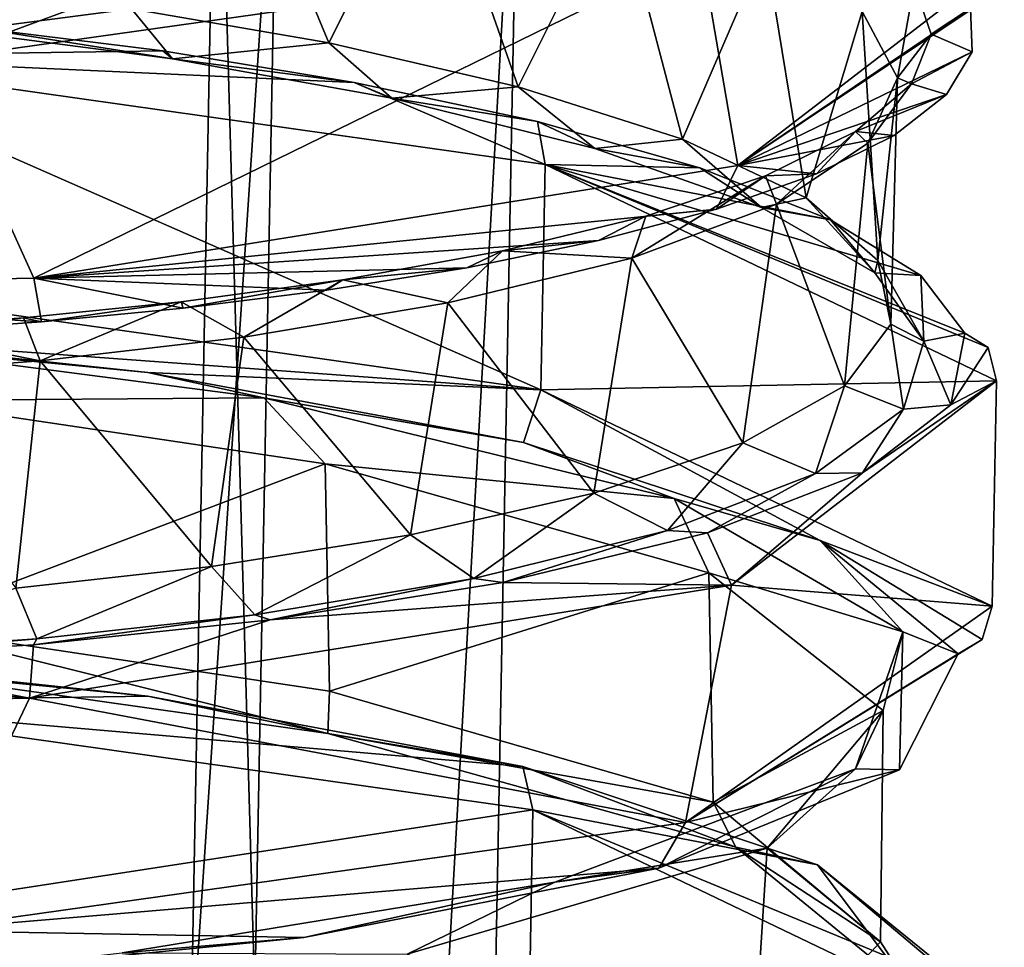
# Model space of a CAD drawing. Units: millimetres. Extents: x -82 to 118, y -418 to 985.
# Drawn here: x -42 to -33, y 487 to 496 of the extents above; entities that cross this region are included whole.
import ezdxf

# ---------------------------------------------------------------- set-up
doc = ezdxf.new("R2010")
doc.units = ezdxf.units.MM
doc.header["$LTSCALE"] = 65.185185
for name, color, linetype in [('1686', 7, 'CONTINUOUS'), ('1687', 7, 'CONTINUOUS'), ('1698', 7, 'CONTINUOUS'), ('1699', 7, 'CONTINUOUS'), ('1718', 7, 'CONTINUOUS'), ('1719', 7, 'CONTINUOUS'), ('1720', 7, 'CONTINUOUS'), ('1722', 7, 'CONTINUOUS'), ('1934', 7, 'CONTINUOUS'), ('1935', 7, 'CONTINUOUS'), ('1939', 7, 'CONTINUOUS'), ('1940', 7, 'CONTINUOUS'), ('1942', 7, 'CONTINUOUS'), ('2014', 7, 'CONTINUOUS'), ('2015', 7, 'CONTINUOUS'), ('2742', 7, 'CONTINUOUS'), ('2743', 7, 'CONTINUOUS'), ('2745', 7, 'CONTINUOUS'), ('2746', 7, 'CONTINUOUS'), ('2766', 7, 'CONTINUOUS'), ('2767', 7, 'CONTINUOUS'), ('2772', 7, 'CONTINUOUS'), ('2949', 7, 'CONTINUOUS'), ('2954', 7, 'CONTINUOUS')]:
    doc.layers.add(name, color=color, linetype=linetype)

msp = doc.modelspace()

# ---------------------------------------------------------------- linework, layer by layer
at = {"layer": '1686', "linetype": 'CONTINUOUS'}
for points in [[(-33.5565, 492.3429, -52.635), (-35.9766, 490.4752, -46.7626), (-33.5954, 490.2818, -52.9763), (-33.5565, 492.3429, -52.635)], [(-35.9766, 490.4752, -46.7626), (-42.3866, 489.4433, -45.4774), (-36.397, 488.3064, -46.8142), (-35.9766, 490.4752, -46.7626)], [(-33.5954, 490.2818, -52.9763), (-35.9766, 490.4752, -46.7626), (-36.397, 488.3064, -46.8142), (-33.5954, 490.2818, -52.9763)], [(-42.3866, 489.4433, -45.4774), (-47.1833, 489.3485, -50.037), (-43.4003, 487.3176, -46.178), (-42.3866, 489.4433, -45.4774)], [(-36.397, 488.3064, -46.8142), (-42.3866, 489.4433, -45.4774), (-43.4003, 487.3176, -46.178), (-36.397, 488.3064, -46.8142)]]:
    msp.add_3dface(points, dxfattribs=at)
at = {"layer": '1687', "linetype": 'CONTINUOUS'}
for points in [[(-36.2534, 496.2659, -45.491), (-43.2542, 495.2787, -44.8613), (-42.3477, 493.2799, -44.8513), (-36.2534, 496.2659, -45.491)], [(-36.2534, 496.2659, -45.491), (-42.3477, 493.2799, -44.8513), (-35.9164, 494.3107, -46.1168), (-36.2534, 496.2659, -45.491)], [(-33.4841, 496.182, -51.9991), (-36.2534, 496.2659, -45.491), (-35.9164, 494.3107, -46.1168), (-33.4841, 496.182, -51.9991)], [(-43.2542, 495.2787, -44.8613), (-47.13, 493.1892, -49.4578), (-42.3477, 493.2799, -44.8513), (-43.2542, 495.2787, -44.8613)]]:
    msp.add_3dface(points, dxfattribs=at)
at = {"layer": '1698', "linetype": 'CONTINUOUS'}
for points in [[(-44.7518, 489.407, -58.0298), (-37.7914, 488.42, -58.9893), (-44.7908, 487.3459, -58.3712), (-44.7518, 489.407, -58.0298)], [(-44.7908, 487.3459, -58.3712), (-37.7914, 488.42, -58.9893), (-37.8266, 486.358, -59.3291), (-44.7908, 487.3459, -58.3712)], [(-37.7914, 488.42, -58.9893), (-33.6679, 486.4427, -53.6122), (-37.8266, 486.358, -59.3291), (-37.7914, 488.42, -58.9893)]]:
    msp.add_3dface(points, dxfattribs=at)
at = {"layer": '1699', "linetype": 'CONTINUOUS'}
for points in [[(-44.6805, 493.2462, -57.3931), (-44.6397, 495.3072, -57.0532), (-37.7169, 492.2586, -58.3526), (-44.6805, 493.2462, -57.3931)], [(-44.6397, 495.3072, -57.0532), (-37.676, 494.3192, -58.0104), (-37.7169, 492.2586, -58.3526), (-44.6397, 495.3072, -57.0532)], [(-37.676, 494.3192, -58.0104), (-33.5565, 492.3429, -52.635), (-37.7169, 492.2586, -58.3526), (-37.676, 494.3192, -58.0104)], [(-33.5565, 492.3429, -52.635), (-33.5954, 490.2818, -52.9763), (-37.7169, 492.2586, -58.3526), (-33.5565, 492.3429, -52.635)]]:
    msp.add_3dface(points, dxfattribs=at)
at = {"layer": '1718', "linetype": 'CONTINUOUS'}
msp.add_3dface([(-44.6258, 486.8591, -58.2034), (-44.7908, 487.3459, -58.3712), (-37.8266, 486.358, -59.3291), (-44.6258, 486.8591, -58.2034)], dxfattribs=at)
at = {"layer": '1719', "linetype": 'CONTINUOUS'}
for points in [[(-33.5954, 490.2818, -52.9763), (-36.397, 488.3064, -46.8142), (-33.6875, 489.9781, -53.037), (-33.5954, 490.2818, -52.9763)], [(-36.397, 488.3064, -46.8142), (-33.9064, 489.8459, -53.0427), (-33.6875, 489.9781, -53.037), (-36.397, 488.3064, -46.8142)], [(-34.4417, 488.7864, -49.6869), (-33.9064, 489.8459, -53.0427), (-36.397, 488.3064, -46.8142), (-34.4417, 488.7864, -49.6869)], [(-36.6393, 487.8891, -47.0859), (-34.4417, 488.7864, -49.6869), (-36.397, 488.3064, -46.8142), (-36.6393, 487.8891, -47.0859)], [(-36.6393, 487.8891, -47.0859), (-36.397, 488.3064, -46.8142), (-43.4003, 487.3176, -46.178), (-36.6393, 487.8891, -47.0859)], [(-39.8814, 487.2549, -45.9322), (-36.6393, 487.8891, -47.0859), (-43.4003, 487.3176, -46.178), (-39.8814, 487.2549, -45.9322)], [(-43.2969, 486.9153, -46.5287), (-39.8814, 487.2549, -45.9322), (-43.4003, 487.3176, -46.178), (-43.2969, 486.9153, -46.5287)]]:
    msp.add_3dface(points, dxfattribs=at)
at = {"layer": '1720', "linetype": 'CONTINUOUS'}
for points in [[(-44.5309, 492.7605, -57.2132), (-44.6805, 493.2462, -57.3931), (-37.7169, 492.2586, -58.3526), (-44.5309, 492.7605, -57.2132)], [(-41.306, 492.4179, -58.5757), (-44.5309, 492.7605, -57.2132), (-37.7169, 492.2586, -58.3526), (-41.306, 492.4179, -58.5757)], [(-37.874, 491.7782, -58.1659), (-41.306, 492.4179, -58.5757), (-37.7169, 492.2586, -58.3526), (-37.874, 491.7782, -58.1659)], [(-35.1655, 490.8832, -56.1249), (-37.874, 491.7782, -58.1659), (-37.7169, 492.2586, -58.3526), (-35.1655, 490.8832, -56.1249)], [(-33.5954, 490.2818, -52.9763), (-35.1655, 490.8832, -56.1249), (-37.7169, 492.2586, -58.3526), (-33.5954, 490.2818, -52.9763)], [(-33.9064, 489.8459, -53.0427), (-35.1655, 490.8832, -56.1249), (-33.6875, 489.9781, -53.037), (-33.9064, 489.8459, -53.0427)], [(-35.1655, 490.8832, -56.1249), (-33.5954, 490.2818, -52.9763), (-33.6875, 489.9781, -53.037), (-35.1655, 490.8832, -56.1249)]]:
    msp.add_3dface(points, dxfattribs=at)
at = {"layer": '1722', "linetype": 'CONTINUOUS'}
for points in [[(-33.5758, 495.8788, -52.0597), (-33.4841, 496.182, -51.9991), (-35.9164, 494.3107, -46.1168), (-33.5758, 495.8788, -52.0597)], [(-33.7937, 495.7462, -52.0659), (-33.5758, 495.8788, -52.0597), (-35.9164, 494.3107, -46.1168), (-33.7937, 495.7462, -52.0659)], [(-33.777, 495.3483, -50.8058), (-33.7937, 495.7462, -52.0659), (-35.9164, 494.3107, -46.1168), (-33.777, 495.3483, -50.8058)], [(-34.0124, 494.9582, -49.5646), (-33.777, 495.3483, -50.8058), (-35.9164, 494.3107, -46.1168), (-34.0124, 494.9582, -49.5646)], [(-34.4901, 494.5834, -48.3889), (-34.0124, 494.9582, -49.5646), (-35.9164, 494.3107, -46.1168), (-34.4901, 494.5834, -48.3889)], [(-35.2004, 494.2322, -47.3293), (-34.4901, 494.5834, -48.3889), (-35.9164, 494.3107, -46.1168), (-35.2004, 494.2322, -47.3293)], [(-42.3477, 493.2799, -44.8513), (-36.1122, 493.9109, -46.4265), (-35.9164, 494.3107, -46.1168), (-42.3477, 493.2799, -44.8513)], [(-36.1122, 493.9109, -46.4265), (-35.2004, 494.2322, -47.3293), (-35.9164, 494.3107, -46.1168), (-36.1122, 493.9109, -46.4265)], [(-37.1904, 493.6236, -45.7122), (-36.1122, 493.9109, -46.4265), (-42.3477, 493.2799, -44.8513), (-37.1904, 493.6236, -45.7122)], [(-38.3929, 493.3753, -45.2181), (-37.1904, 493.6236, -45.7122), (-42.3477, 493.2799, -44.8513), (-38.3929, 493.3753, -45.2181)], [(-39.6732, 493.169, -44.9664), (-38.3929, 493.3753, -45.2181), (-42.3477, 493.2799, -44.8513), (-39.6732, 493.169, -44.9664)], [(-47.13, 493.1892, -49.4578), (-42.2771, 492.8815, -45.2157), (-42.3477, 493.2799, -44.8513), (-47.13, 493.1892, -49.4578)], [(-42.2771, 492.8815, -45.2157), (-40.9851, 493.0045, -44.9649), (-42.3477, 493.2799, -44.8513), (-42.2771, 492.8815, -45.2157)], [(-40.9851, 493.0045, -44.9649), (-39.6732, 493.169, -44.9664), (-42.3477, 493.2799, -44.8513), (-40.9851, 493.0045, -44.9649)], [(-43.4989, 492.797, -45.7041), (-42.2771, 492.8815, -45.2157), (-47.13, 493.1892, -49.4578), (-43.4989, 492.797, -45.7041)]]:
    msp.add_3dface(points, dxfattribs=at)
at = {"layer": '1934', "linetype": 'CONTINUOUS'}
for points in [[(-43.0234, 495.5373, -57.1507), (-41.0815, 495.2836, -57.7112), (-42.8712, 495.5677, -57.6481), (-43.0234, 495.5373, -57.1507)], [(-42.8712, 495.5677, -57.6481), (-41.0815, 495.2836, -57.7112), (-41.1693, 495.3565, -58.0978), (-42.8712, 495.5677, -57.6481)], [(-41.1693, 495.3565, -58.0978), (-41.0815, 495.2836, -57.7112), (-39.4212, 495.0698, -58.0961), (-41.1693, 495.3565, -58.0978)], [(-41.0815, 495.2836, -57.7112), (-39.0793, 494.9244, -57.6401), (-39.4212, 495.0698, -58.0961), (-41.0815, 495.2836, -57.7112)], [(-39.4212, 495.0698, -58.0961), (-39.0793, 494.9244, -57.6401), (-37.7478, 494.7111, -57.6485), (-39.4212, 495.0698, -58.0961)], [(-39.0793, 494.9244, -57.6401), (-37.2232, 494.4664, -56.9523), (-37.7478, 494.7111, -57.6485), (-39.0793, 494.9244, -57.6401)], [(-37.7478, 494.7111, -57.6485), (-37.2232, 494.4664, -56.9523), (-36.2636, 494.2884, -56.7903), (-37.7478, 494.7111, -57.6485)], [(-37.2232, 494.4664, -56.9523), (-35.7016, 493.9262, -55.7261), (-36.2636, 494.2884, -56.7903), (-37.2232, 494.4664, -56.9523)], [(-36.2636, 494.2884, -56.7903), (-35.7016, 493.9262, -55.7261), (-35.0701, 493.8142, -55.5844), (-36.2636, 494.2884, -56.7903)], [(-35.7016, 493.9262, -55.7261), (-34.6669, 493.3286, -54.0938), (-35.0701, 493.8142, -55.5844), (-35.7016, 493.9262, -55.7261)], [(-35.0701, 493.8142, -55.5844), (-34.6669, 493.3286, -54.0938), (-34.2462, 493.3049, -54.1198), (-35.0701, 493.8142, -55.5844)], [(-34.6669, 493.3286, -54.0938), (-34.2203, 492.7035, -52.2255), (-34.2462, 493.3049, -54.1198), (-34.6669, 493.3286, -54.0938)], [(-34.2462, 493.3049, -54.1198), (-34.2203, 492.7035, -52.2255), (-33.8432, 492.7788, -52.5002), (-34.2462, 493.3049, -54.1198)], [(-33.8432, 492.7788, -52.5002), (-34.2203, 492.7035, -52.2255), (-33.9727, 492.1222, -50.4153), (-33.8432, 492.7788, -52.5002)], [(-34.2203, 492.7035, -52.2255), (-34.4054, 492.0824, -50.311), (-33.9727, 492.1222, -50.4153), (-34.2203, 492.7035, -52.2255)], [(-34.4054, 492.0824, -50.311), (-35.2082, 491.4963, -48.5434), (-34.7798, 491.5017, -48.4738), (-34.4054, 492.0824, -50.311)], [(-33.9727, 492.1222, -50.4153), (-34.4054, 492.0824, -50.311), (-34.7798, 491.5017, -48.4738), (-33.9727, 492.1222, -50.4153)], [(-35.2082, 491.4963, -48.5434), (-36.5594, 490.9729, -47.1049), (-36.1958, 490.9523, -46.8924), (-35.2082, 491.4963, -48.5434)], [(-34.7798, 491.5017, -48.4738), (-35.2082, 491.4963, -48.5434), (-36.1958, 490.9523, -46.8924), (-34.7798, 491.5017, -48.4738)], [(-36.5594, 490.9729, -47.1049), (-38.3303, 490.5366, -46.1569), (-38.0639, 490.4979, -45.8349), (-36.5594, 490.9729, -47.1049)], [(-36.1958, 490.9523, -46.8924), (-36.5594, 490.9729, -47.1049), (-38.0639, 490.4979, -45.8349), (-36.1958, 490.9523, -46.8924)], [(-38.3303, 490.5366, -46.1569), (-40.3301, 490.2049, -45.8144), (-40.1881, 490.1564, -45.4258), (-38.3303, 490.5366, -46.1569)], [(-38.0639, 490.4979, -45.8349), (-38.3303, 490.5366, -46.1569), (-40.1881, 490.1564, -45.4258), (-38.0639, 490.4979, -45.8349)], [(-40.3301, 490.2049, -45.8144), (-42.3203, 489.9833, -46.109), (-42.3502, 489.93, -45.7097), (-40.3301, 490.2049, -45.8144)], [(-40.1881, 490.1564, -45.4258), (-40.3301, 490.2049, -45.8144), (-42.3502, 489.93, -45.7097), (-40.1881, 490.1564, -45.4258)], [(-42.3203, 489.9833, -46.109), (-44.1355, 489.8578, -47.0088), (-44.3173, 489.8102, -46.6521), (-42.3203, 489.9833, -46.109)], [(-42.3502, 489.93, -45.7097), (-42.3203, 489.9833, -46.109), (-44.3173, 489.8102, -46.6521), (-42.3502, 489.93, -45.7097)]]:
    msp.add_3dface(points, dxfattribs=at)
at = {"layer": '1935', "linetype": 'CONTINUOUS'}
for points in [[(-36.2534, 496.2659, -45.491), (-41.6275, 495.8831, -44.5758), (-43.2542, 495.2787, -44.8613), (-36.2534, 496.2659, -45.491)], [(-41.6275, 495.8831, -44.5758), (-43.6568, 495.7355, -45.3294), (-43.2542, 495.2787, -44.8613), (-41.6275, 495.8831, -44.5758)]]:
    msp.add_3dface(points, dxfattribs=at)
at = {"layer": '1939', "linetype": 'CONTINUOUS'}
for points in [[(-42.8712, 495.5677, -57.6481), (-41.1693, 495.3565, -58.0978), (-44.6397, 495.3072, -57.0532), (-42.8712, 495.5677, -57.6481)], [(-41.1693, 495.3565, -58.0978), (-39.4212, 495.0698, -58.0961), (-44.6397, 495.3072, -57.0532), (-41.1693, 495.3565, -58.0978)], [(-44.6397, 495.3072, -57.0532), (-39.4212, 495.0698, -58.0961), (-37.676, 494.3192, -58.0104), (-44.6397, 495.3072, -57.0532)], [(-39.4212, 495.0698, -58.0961), (-37.7478, 494.7111, -57.6485), (-37.676, 494.3192, -58.0104), (-39.4212, 495.0698, -58.0961)], [(-37.7478, 494.7111, -57.6485), (-36.2636, 494.2884, -56.7903), (-37.676, 494.3192, -58.0104), (-37.7478, 494.7111, -57.6485)], [(-36.2636, 494.2884, -56.7903), (-35.0701, 493.8142, -55.5844), (-37.676, 494.3192, -58.0104), (-36.2636, 494.2884, -56.7903)], [(-35.0701, 493.8142, -55.5844), (-34.2462, 493.3049, -54.1198), (-37.676, 494.3192, -58.0104), (-35.0701, 493.8142, -55.5844)], [(-34.2462, 493.3049, -54.1198), (-33.8432, 492.7788, -52.5002), (-37.676, 494.3192, -58.0104), (-34.2462, 493.3049, -54.1198)], [(-33.8432, 492.7788, -52.5002), (-33.6323, 492.6461, -52.5553), (-37.676, 494.3192, -58.0104), (-33.8432, 492.7788, -52.5002)], [(-33.6323, 492.6461, -52.5553), (-33.5565, 492.3429, -52.635), (-37.676, 494.3192, -58.0104), (-33.6323, 492.6461, -52.5553)]]:
    msp.add_3dface(points, dxfattribs=at)
at = {"layer": '1940', "linetype": 'CONTINUOUS'}
for points in [[(-33.8432, 492.7788, -52.5002), (-33.9727, 492.1222, -50.4153), (-33.6323, 492.6461, -52.5553), (-33.8432, 492.7788, -52.5002)], [(-33.9727, 492.1222, -50.4153), (-33.5565, 492.3429, -52.635), (-33.6323, 492.6461, -52.5553), (-33.9727, 492.1222, -50.4153)], [(-34.7798, 491.5017, -48.4738), (-35.9766, 490.4752, -46.7626), (-33.5565, 492.3429, -52.635), (-34.7798, 491.5017, -48.4738)], [(-33.9727, 492.1222, -50.4153), (-34.7798, 491.5017, -48.4738), (-33.5565, 492.3429, -52.635), (-33.9727, 492.1222, -50.4153)], [(-34.7798, 491.5017, -48.4738), (-36.1958, 490.9523, -46.8924), (-35.9766, 490.4752, -46.7626), (-34.7798, 491.5017, -48.4738)], [(-36.1958, 490.9523, -46.8924), (-38.0639, 490.4979, -45.8349), (-35.9766, 490.4752, -46.7626), (-36.1958, 490.9523, -46.8924)], [(-40.1881, 490.1564, -45.4258), (-42.3866, 489.4433, -45.4774), (-35.9766, 490.4752, -46.7626), (-40.1881, 490.1564, -45.4258)], [(-38.0639, 490.4979, -45.8349), (-40.1881, 490.1564, -45.4258), (-35.9766, 490.4752, -46.7626), (-38.0639, 490.4979, -45.8349)], [(-40.1881, 490.1564, -45.4258), (-42.3502, 489.93, -45.7097), (-42.3866, 489.4433, -45.4774), (-40.1881, 490.1564, -45.4258)], [(-42.3502, 489.93, -45.7097), (-44.3173, 489.8102, -46.6521), (-42.3866, 489.4433, -45.4774), (-42.3502, 489.93, -45.7097)], [(-45.8836, 489.7784, -48.1677), (-47.1833, 489.3485, -50.037), (-42.3866, 489.4433, -45.4774), (-45.8836, 489.7784, -48.1677)], [(-44.3173, 489.8102, -46.6521), (-45.8836, 489.7784, -48.1677), (-42.3866, 489.4433, -45.4774), (-44.3173, 489.8102, -46.6521)]]:
    msp.add_3dface(points, dxfattribs=at)
at = {"layer": '1942', "linetype": 'CONTINUOUS'}
for points in [[(-44.5415, 489.8071, -57.7364), (-41.3072, 489.4601, -59.0718), (-44.7518, 489.407, -58.0298), (-44.5415, 489.8071, -57.7364)], [(-41.3072, 489.4601, -59.0718), (-37.8804, 488.8161, -58.6345), (-44.7518, 489.407, -58.0298), (-41.3072, 489.4601, -59.0718)], [(-37.8804, 488.8161, -58.6345), (-37.7914, 488.42, -58.9893), (-44.7518, 489.407, -58.0298), (-37.8804, 488.8161, -58.6345)], [(-37.8804, 488.8161, -58.6345), (-35.1892, 487.9177, -56.5717), (-37.7914, 488.42, -58.9893), (-37.8804, 488.8161, -58.6345)], [(-35.1892, 487.9177, -56.5717), (-33.7443, 486.7462, -53.5324), (-37.7914, 488.42, -58.9893), (-35.1892, 487.9177, -56.5717)], [(-33.7443, 486.7462, -53.5324), (-33.6679, 486.4427, -53.6122), (-37.7914, 488.42, -58.9893), (-33.7443, 486.7462, -53.5324)], [(-35.1892, 487.9177, -56.5717), (-33.9559, 486.8785, -53.477), (-33.7443, 486.7462, -53.5324), (-35.1892, 487.9177, -56.5717)]]:
    msp.add_3dface(points, dxfattribs=at)
at = {"layer": '2014', "linetype": 'CONTINUOUS'}
for points in [[(-41.306, 492.4179, -58.5757), (-44.1093, 492.6884, -57.0329), (-44.5309, 492.7605, -57.2132), (-41.306, 492.4179, -58.5757)], [(-40.2466, 492.1874, -58.2457), (-44.1093, 492.6884, -57.0329), (-41.306, 492.4179, -58.5757), (-40.2466, 492.1874, -58.2457)], [(-37.874, 491.7782, -58.1659), (-40.2466, 492.1874, -58.2457), (-41.306, 492.4179, -58.5757), (-37.874, 491.7782, -58.1659)], [(-36.4991, 491.2663, -56.9122), (-40.2466, 492.1874, -58.2457), (-37.874, 491.7782, -58.1659), (-36.4991, 491.2663, -56.9122)], [(-35.1655, 490.8832, -56.1249), (-36.4991, 491.2663, -56.9122), (-37.874, 491.7782, -58.1659), (-35.1655, 490.8832, -56.1249)], [(-34.4101, 490.0478, -53.607), (-36.4991, 491.2663, -56.9122), (-35.1655, 490.8832, -56.1249), (-34.4101, 490.0478, -53.607)], [(-33.9064, 489.8459, -53.0427), (-34.4101, 490.0478, -53.607), (-35.1655, 490.8832, -56.1249), (-33.9064, 489.8459, -53.0427)], [(-34.8435, 488.795, -49.7716), (-34.4101, 490.0478, -53.607), (-34.4417, 488.7864, -49.6869), (-34.8435, 488.795, -49.7716)], [(-34.4417, 488.7864, -49.6869), (-34.4101, 490.0478, -53.607), (-33.9064, 489.8459, -53.0427), (-34.4417, 488.7864, -49.6869)], [(-37.5895, 487.761, -46.9829), (-34.8435, 488.795, -49.7716), (-36.6393, 487.8891, -47.0859), (-37.5895, 487.761, -46.9829)], [(-36.6393, 487.8891, -47.0859), (-34.8435, 488.795, -49.7716), (-34.4417, 488.7864, -49.6869), (-36.6393, 487.8891, -47.0859)], [(-39.8814, 487.2549, -45.9322), (-37.5895, 487.761, -46.9829), (-36.6393, 487.8891, -47.0859), (-39.8814, 487.2549, -45.9322)], [(-41.5412, 487.1147, -46.3966), (-37.5895, 487.761, -46.9829), (-39.8814, 487.2549, -45.9322), (-41.5412, 487.1147, -46.3966)], [(-43.2969, 486.9153, -46.5287), (-41.5412, 487.1147, -46.3966), (-39.8814, 487.2549, -45.9322), (-43.2969, 486.9153, -46.5287)]]:
    msp.add_3dface(points, dxfattribs=at)
at = {"layer": '2015', "linetype": 'CONTINUOUS'}
for points in [[(-34.1509, 495.5085, -51.2913), (-34.3086, 495.9654, -52.6825), (-33.7937, 495.7462, -52.0659), (-34.1509, 495.5085, -51.2913)], [(-33.777, 495.3483, -50.8058), (-34.1509, 495.5085, -51.2913), (-33.7937, 495.7462, -52.0659), (-33.777, 495.3483, -50.8058)], [(-34.3304, 495.0563, -49.8958), (-34.1509, 495.5085, -51.2913), (-33.777, 495.3483, -50.8058), (-34.3304, 495.0563, -49.8958)], [(-34.0124, 494.9582, -49.5646), (-34.3304, 495.0563, -49.8958), (-33.777, 495.3483, -50.8058), (-34.0124, 494.9582, -49.5646)], [(-34.8424, 494.6213, -48.5719), (-34.3304, 495.0563, -49.8958), (-34.0124, 494.9582, -49.5646), (-34.8424, 494.6213, -48.5719)], [(-34.4901, 494.5834, -48.3889), (-34.8424, 494.6213, -48.5719), (-34.0124, 494.9582, -49.5646), (-34.4901, 494.5834, -48.3889)], [(-35.6649, 494.2152, -47.3943), (-34.8424, 494.6213, -48.5719), (-35.2004, 494.2322, -47.3293), (-35.6649, 494.2152, -47.3943)], [(-35.2004, 494.2322, -47.3293), (-34.8424, 494.6213, -48.5719), (-34.4901, 494.5834, -48.3889), (-35.2004, 494.2322, -47.3293)], [(-36.758, 493.8482, -46.4313), (-35.6649, 494.2152, -47.3943), (-36.1122, 493.9109, -46.4265), (-36.758, 493.8482, -46.4313)], [(-36.1122, 493.9109, -46.4265), (-35.6649, 494.2152, -47.3943), (-35.2004, 494.2322, -47.3293), (-36.1122, 493.9109, -46.4265)], [(-37.1904, 493.6236, -45.7122), (-36.758, 493.8482, -46.4313), (-36.1122, 493.9109, -46.4265), (-37.1904, 493.6236, -45.7122)], [(-38.0687, 493.529, -45.743), (-36.758, 493.8482, -46.4313), (-37.1904, 493.6236, -45.7122), (-38.0687, 493.529, -45.743)], [(-38.3929, 493.3753, -45.2181), (-38.0687, 493.529, -45.743), (-37.1904, 493.6236, -45.7122), (-38.3929, 493.3753, -45.2181)], [(-39.5254, 493.2644, -45.3775), (-38.0687, 493.529, -45.743), (-38.3929, 493.3753, -45.2181), (-39.5254, 493.2644, -45.3775)], [(-39.6732, 493.169, -44.9664), (-39.5254, 493.2644, -45.3775), (-38.3929, 493.3753, -45.2181), (-39.6732, 493.169, -44.9664)], [(-41.0024, 493.063, -45.3598), (-39.5254, 493.2644, -45.3775), (-40.9851, 493.0045, -44.9649), (-41.0024, 493.063, -45.3598)], [(-40.9851, 493.0045, -44.9649), (-39.5254, 493.2644, -45.3775), (-39.6732, 493.169, -44.9664), (-40.9851, 493.0045, -44.9649)], [(-42.4427, 492.918, -45.6791), (-41.0024, 493.063, -45.3598), (-42.2771, 492.8815, -45.2157), (-42.4427, 492.918, -45.6791)], [(-42.2771, 492.8815, -45.2157), (-41.0024, 493.063, -45.3598), (-40.9851, 493.0045, -44.9649), (-42.2771, 492.8815, -45.2157)], [(-43.7778, 492.8239, -46.3183), (-42.4427, 492.918, -45.6791), (-43.4989, 492.797, -45.7041), (-43.7778, 492.8239, -46.3183)], [(-43.4989, 492.797, -45.7041), (-42.4427, 492.918, -45.6791), (-42.2771, 492.8815, -45.2157), (-43.4989, 492.797, -45.7041)]]:
    msp.add_3dface(points, dxfattribs=at)
at = {"layer": '2742', "linetype": 'CONTINUOUS'}
for points in [[(-41.4561, 495.743, -57.2776), (-40.5814, 497.6694, -57.0399), (-39.6538, 495.4301, -57.3562), (-41.4561, 495.743, -57.2776)], [(-40.5814, 497.6694, -57.0399), (-38.7174, 497.2978, -56.8487), (-39.6538, 495.4301, -57.3562), (-40.5814, 497.6694, -57.0399)], [(-39.6538, 495.4301, -57.3562), (-38.7174, 497.2978, -56.8487), (-37.9242, 495.0298, -56.9011), (-39.6538, 495.4301, -57.3562)], [(-38.7174, 497.2978, -56.8487), (-37.0233, 496.8365, -56.0964), (-37.9242, 495.0298, -56.9011), (-38.7174, 497.2978, -56.8487)], [(-37.9242, 495.0298, -56.9011), (-37.0233, 496.8365, -56.0964), (-36.4234, 494.5517, -55.9549), (-37.9242, 495.0298, -56.9011)], [(-37.0233, 496.8365, -56.0964), (-35.6668, 496.3018, -54.8623), (-36.4234, 494.5517, -55.9549), (-37.0233, 496.8365, -56.0964)], [(-36.4234, 494.5517, -55.9549), (-35.6668, 496.3018, -54.8623), (-35.2924, 494.0137, -54.6069), (-36.4234, 494.5517, -55.9549)], [(-35.6668, 496.3018, -54.8623), (-34.7827, 495.7171, -53.2729), (-35.2924, 494.0137, -54.6069), (-35.6668, 496.3018, -54.8623)], [(-35.2924, 494.0137, -54.6069), (-34.7827, 495.7171, -53.2729), (-34.6385, 493.4403, -52.9887), (-35.2924, 494.0137, -54.6069)], [(-34.7827, 495.7171, -53.2729), (-34.4595, 495.1111, -51.4903), (-34.6385, 493.4403, -52.9887), (-34.7827, 495.7171, -53.2729)], [(-34.4595, 495.1111, -51.4903), (-34.7292, 494.5142, -49.6958), (-34.5196, 492.8587, -51.2548), (-34.4595, 495.1111, -51.4903)], [(-34.6385, 493.4403, -52.9887), (-34.4595, 495.1111, -51.4903), (-34.5196, 492.8587, -51.2548), (-34.6385, 493.4403, -52.9887)], [(-34.7292, 494.5142, -49.6958), (-35.5655, 493.9563, -48.0718), (-34.9434, 492.2956, -49.5673), (-34.7292, 494.5142, -49.6958)], [(-34.5196, 492.8587, -51.2548), (-34.7292, 494.5142, -49.6958), (-34.9434, 492.2956, -49.5673), (-34.5196, 492.8587, -51.2548)], [(-35.5655, 493.9563, -48.0718), (-36.8864, 493.463, -46.783), (-35.8728, 491.7743, -48.0776), (-35.5655, 493.9563, -48.0718)], [(-34.9434, 492.2956, -49.5673), (-35.5655, 493.9563, -48.0718), (-35.8728, 491.7743, -48.0776), (-34.9434, 492.2956, -49.5673)], [(-36.8864, 493.463, -46.783), (-38.5651, 493.0534, -45.9612), (-37.2332, 491.3145, -46.9217), (-36.8864, 493.463, -46.783)], [(-35.8728, 491.7743, -48.0776), (-36.8864, 493.463, -46.783), (-37.2332, 491.3145, -46.9217), (-35.8728, 491.7743, -48.0776)], [(-38.5651, 493.0534, -45.9612), (-40.4308, 492.7398, -45.6955), (-38.9082, 490.9335, -46.2178), (-38.5651, 493.0534, -45.9612)], [(-37.2332, 491.3145, -46.9217), (-38.5651, 493.0534, -45.9612), (-38.9082, 490.9335, -46.2178), (-37.2332, 491.3145, -46.9217)], [(-40.4308, 492.7398, -45.6955), (-42.2889, 492.5245, -46.0107), (-40.725, 490.6446, -46.0456), (-40.4308, 492.7398, -45.6955)], [(-38.9082, 490.9335, -46.2178), (-40.4308, 492.7398, -45.6955), (-40.725, 490.6446, -46.0456), (-38.9082, 490.9335, -46.2178)], [(-42.2889, 492.5245, -46.0107), (-43.976, 492.3969, -46.8799), (-42.5108, 490.4471, -46.4162), (-42.2889, 492.5245, -46.0107)], [(-40.725, 490.6446, -46.0456), (-42.2889, 492.5245, -46.0107), (-42.5108, 490.4471, -46.4162), (-40.725, 490.6446, -46.0456)]]:
    msp.add_3dface(points, dxfattribs=at)
at = {"layer": '2743', "linetype": 'CONTINUOUS'}
for points in [[(-43.1703, 495.9667, -56.6679), (-41.4561, 495.743, -57.2776), (-43.0234, 495.5373, -57.1507), (-43.1703, 495.9667, -56.6679)], [(-43.0234, 495.5373, -57.1507), (-41.4561, 495.743, -57.2776), (-41.0815, 495.2836, -57.7112), (-43.0234, 495.5373, -57.1507)], [(-41.4561, 495.743, -57.2776), (-39.6538, 495.4301, -57.3562), (-41.0815, 495.2836, -57.7112), (-41.4561, 495.743, -57.2776)], [(-41.0815, 495.2836, -57.7112), (-39.6538, 495.4301, -57.3562), (-39.0793, 494.9244, -57.6401), (-41.0815, 495.2836, -57.7112)], [(-39.6538, 495.4301, -57.3562), (-37.9242, 495.0298, -56.9011), (-39.0793, 494.9244, -57.6401), (-39.6538, 495.4301, -57.3562)], [(-39.0793, 494.9244, -57.6401), (-37.9242, 495.0298, -56.9011), (-37.2232, 494.4664, -56.9523), (-39.0793, 494.9244, -57.6401)], [(-37.9242, 495.0298, -56.9011), (-36.4234, 494.5517, -55.9549), (-37.2232, 494.4664, -56.9523), (-37.9242, 495.0298, -56.9011)], [(-37.2232, 494.4664, -56.9523), (-36.4234, 494.5517, -55.9549), (-35.7016, 493.9262, -55.7261), (-37.2232, 494.4664, -56.9523)], [(-36.4234, 494.5517, -55.9549), (-35.2924, 494.0137, -54.6069), (-35.7016, 493.9262, -55.7261), (-36.4234, 494.5517, -55.9549)], [(-35.7016, 493.9262, -55.7261), (-35.2924, 494.0137, -54.6069), (-34.6669, 493.3286, -54.0938), (-35.7016, 493.9262, -55.7261)], [(-35.2924, 494.0137, -54.6069), (-34.6385, 493.4403, -52.9887), (-34.6669, 493.3286, -54.0938), (-35.2924, 494.0137, -54.6069)], [(-34.6669, 493.3286, -54.0938), (-34.6385, 493.4403, -52.9887), (-34.2203, 492.7035, -52.2255), (-34.6669, 493.3286, -54.0938)], [(-34.6385, 493.4403, -52.9887), (-34.5196, 492.8587, -51.2548), (-34.2203, 492.7035, -52.2255), (-34.6385, 493.4403, -52.9887)], [(-34.5196, 492.8587, -51.2548), (-34.9434, 492.2956, -49.5673), (-34.4054, 492.0824, -50.311), (-34.5196, 492.8587, -51.2548)], [(-34.2203, 492.7035, -52.2255), (-34.5196, 492.8587, -51.2548), (-34.4054, 492.0824, -50.311), (-34.2203, 492.7035, -52.2255)], [(-34.9434, 492.2956, -49.5673), (-35.8728, 491.7743, -48.0776), (-35.2082, 491.4963, -48.5434), (-34.9434, 492.2956, -49.5673)], [(-34.4054, 492.0824, -50.311), (-34.9434, 492.2956, -49.5673), (-35.2082, 491.4963, -48.5434), (-34.4054, 492.0824, -50.311)], [(-35.8728, 491.7743, -48.0776), (-37.2332, 491.3145, -46.9217), (-36.5594, 490.9729, -47.1049), (-35.8728, 491.7743, -48.0776)], [(-35.2082, 491.4963, -48.5434), (-35.8728, 491.7743, -48.0776), (-36.5594, 490.9729, -47.1049), (-35.2082, 491.4963, -48.5434)], [(-37.2332, 491.3145, -46.9217), (-38.9082, 490.9335, -46.2178), (-38.3303, 490.5366, -46.1569), (-37.2332, 491.3145, -46.9217)], [(-36.5594, 490.9729, -47.1049), (-37.2332, 491.3145, -46.9217), (-38.3303, 490.5366, -46.1569), (-36.5594, 490.9729, -47.1049)], [(-38.9082, 490.9335, -46.2178), (-40.725, 490.6446, -46.0456), (-40.3301, 490.2049, -45.8144), (-38.9082, 490.9335, -46.2178)], [(-38.3303, 490.5366, -46.1569), (-38.9082, 490.9335, -46.2178), (-40.3301, 490.2049, -45.8144), (-38.3303, 490.5366, -46.1569)], [(-40.725, 490.6446, -46.0456), (-42.5108, 490.4471, -46.4162), (-42.3203, 489.9833, -46.109), (-40.725, 490.6446, -46.0456)], [(-40.3301, 490.2049, -45.8144), (-40.725, 490.6446, -46.0456), (-42.3203, 489.9833, -46.109), (-40.3301, 490.2049, -45.8144)], [(-42.3203, 489.9833, -46.109), (-42.5108, 490.4471, -46.4162), (-44.1355, 489.8578, -47.0088), (-42.3203, 489.9833, -46.109)]]:
    msp.add_3dface(points, dxfattribs=at)
at = {"layer": '2745', "linetype": 'CONTINUOUS'}
for points in [[(-43.7862, 489.7038, -57.7754), (-43.5976, 490.1007, -57.4642), (-39.6635, 489.1197, -58.6924), (-43.7862, 489.7038, -57.7754)], [(-43.5976, 490.1007, -57.4642), (-39.6487, 489.5065, -58.3196), (-39.6635, 489.1197, -58.6924), (-43.5976, 490.1007, -57.4642)], [(-39.6487, 489.5065, -58.3196), (-36.1433, 488.4923, -56.557), (-39.6635, 489.1197, -58.6924), (-39.6487, 489.5065, -58.3196)], [(-39.6635, 489.1197, -58.6924), (-36.1433, 488.4923, -56.557), (-35.9368, 488.0796, -56.8378), (-39.6635, 489.1197, -58.6924)], [(-36.1433, 488.4923, -56.557), (-34.616, 487.2151, -53.0026), (-35.9368, 488.0796, -56.8378), (-36.1433, 488.4923, -56.557)], [(-35.9368, 488.0796, -56.8378), (-34.616, 487.2151, -53.0026), (-34.3247, 486.7649, -53.0848), (-35.9368, 488.0796, -56.8378)], [(-34.616, 487.2151, -53.0026), (-35.7837, 485.9634, -49.3005), (-34.3247, 486.7649, -53.0848), (-34.616, 487.2151, -53.0026)]]:
    msp.add_3dface(points, dxfattribs=at)
at = {"layer": '2746', "linetype": 'CONTINUOUS'}
for points in [[(-43.5718, 492.1626, -57.1145), (-39.6872, 491.5825, -57.9863), (-43.5976, 490.1007, -57.4642), (-43.5718, 492.1626, -57.1145)], [(-43.5976, 490.1007, -57.4642), (-39.6872, 491.5825, -57.9863), (-39.6487, 489.5065, -58.3196), (-43.5976, 490.1007, -57.4642)], [(-39.6872, 491.5825, -57.9863), (-36.1842, 490.5861, -56.2946), (-39.6487, 489.5065, -58.3196), (-39.6872, 491.5825, -57.9863)], [(-39.6487, 489.5065, -58.3196), (-36.1842, 490.5861, -56.2946), (-36.1433, 488.4923, -56.557), (-39.6487, 489.5065, -58.3196)], [(-36.1842, 490.5861, -56.2946), (-34.591, 489.3295, -52.8219), (-36.1433, 488.4923, -56.557), (-36.1842, 490.5861, -56.2946)], [(-36.1433, 488.4923, -56.557), (-34.591, 489.3295, -52.8219), (-34.616, 487.2151, -53.0026), (-36.1433, 488.4923, -56.557)], [(-34.591, 489.3295, -52.8219), (-35.6496, 488.0713, -49.0924), (-34.616, 487.2151, -53.0026), (-34.591, 489.3295, -52.8219)], [(-35.6496, 488.0713, -49.0924), (-38.9393, 487.1028, -46.8688), (-35.7837, 485.9634, -49.3005), (-35.6496, 488.0713, -49.0924)], [(-34.616, 487.2151, -53.0026), (-35.6496, 488.0713, -49.0924), (-35.7837, 485.9634, -49.3005), (-34.616, 487.2151, -53.0026)]]:
    msp.add_3dface(points, dxfattribs=at)
at = {"layer": '2766', "linetype": 'CONTINUOUS'}
for points in [[(-44.1093, 492.6884, -57.0329), (-40.2466, 492.1874, -58.2457), (-43.5718, 492.1626, -57.1145), (-44.1093, 492.6884, -57.0329)], [(-43.5718, 492.1626, -57.1145), (-40.2466, 492.1874, -58.2457), (-39.6872, 491.5825, -57.9863), (-43.5718, 492.1626, -57.1145)], [(-40.2466, 492.1874, -58.2457), (-36.4991, 491.2663, -56.9122), (-39.6872, 491.5825, -57.9863), (-40.2466, 492.1874, -58.2457)], [(-39.6872, 491.5825, -57.9863), (-36.4991, 491.2663, -56.9122), (-36.1842, 490.5861, -56.2946), (-39.6872, 491.5825, -57.9863)], [(-36.4991, 491.2663, -56.9122), (-34.4101, 490.0478, -53.607), (-36.1842, 490.5861, -56.2946), (-36.4991, 491.2663, -56.9122)], [(-36.1842, 490.5861, -56.2946), (-34.4101, 490.0478, -53.607), (-34.591, 489.3295, -52.8219), (-36.1842, 490.5861, -56.2946)], [(-34.4101, 490.0478, -53.607), (-34.8435, 488.795, -49.7716), (-34.591, 489.3295, -52.8219), (-34.4101, 490.0478, -53.607)], [(-34.591, 489.3295, -52.8219), (-34.8435, 488.795, -49.7716), (-35.6496, 488.0713, -49.0924), (-34.591, 489.3295, -52.8219)], [(-34.8435, 488.795, -49.7716), (-37.5895, 487.761, -46.9829), (-35.6496, 488.0713, -49.0924), (-34.8435, 488.795, -49.7716)], [(-35.6496, 488.0713, -49.0924), (-37.5895, 487.761, -46.9829), (-38.9393, 487.1028, -46.8688), (-35.6496, 488.0713, -49.0924)], [(-37.5895, 487.761, -46.9829), (-41.5412, 487.1147, -46.3966), (-38.9393, 487.1028, -46.8688), (-37.5895, 487.761, -46.9829)]]:
    msp.add_3dface(points, dxfattribs=at)
at = {"layer": '2767', "linetype": 'CONTINUOUS'}
for points in [[(-34.7827, 495.7171, -53.2729), (-34.3086, 495.9654, -52.6825), (-34.4595, 495.1111, -51.4903), (-34.7827, 495.7171, -53.2729)], [(-34.3086, 495.9654, -52.6825), (-34.1509, 495.5085, -51.2913), (-34.4595, 495.1111, -51.4903), (-34.3086, 495.9654, -52.6825)], [(-34.1509, 495.5085, -51.2913), (-34.3304, 495.0563, -49.8958), (-34.4595, 495.1111, -51.4903), (-34.1509, 495.5085, -51.2913)], [(-34.3304, 495.0563, -49.8958), (-34.8424, 494.6213, -48.5719), (-34.7292, 494.5142, -49.6958), (-34.3304, 495.0563, -49.8958)], [(-34.4595, 495.1111, -51.4903), (-34.3304, 495.0563, -49.8958), (-34.7292, 494.5142, -49.6958), (-34.4595, 495.1111, -51.4903)], [(-34.8424, 494.6213, -48.5719), (-35.6649, 494.2152, -47.3943), (-35.5655, 493.9563, -48.0718), (-34.8424, 494.6213, -48.5719)], [(-34.7292, 494.5142, -49.6958), (-34.8424, 494.6213, -48.5719), (-35.5655, 493.9563, -48.0718), (-34.7292, 494.5142, -49.6958)], [(-35.6649, 494.2152, -47.3943), (-36.758, 493.8482, -46.4313), (-36.8864, 493.463, -46.783), (-35.6649, 494.2152, -47.3943)], [(-35.5655, 493.9563, -48.0718), (-35.6649, 494.2152, -47.3943), (-36.8864, 493.463, -46.783), (-35.5655, 493.9563, -48.0718)], [(-36.758, 493.8482, -46.4313), (-38.0687, 493.529, -45.743), (-36.8864, 493.463, -46.783), (-36.758, 493.8482, -46.4313)], [(-38.0687, 493.529, -45.743), (-39.5254, 493.2644, -45.3775), (-38.5651, 493.0534, -45.9612), (-38.0687, 493.529, -45.743)], [(-36.8864, 493.463, -46.783), (-38.0687, 493.529, -45.743), (-38.5651, 493.0534, -45.9612), (-36.8864, 493.463, -46.783)], [(-39.5254, 493.2644, -45.3775), (-41.0024, 493.063, -45.3598), (-40.4308, 492.7398, -45.6955), (-39.5254, 493.2644, -45.3775)], [(-38.5651, 493.0534, -45.9612), (-39.5254, 493.2644, -45.3775), (-40.4308, 492.7398, -45.6955), (-38.5651, 493.0534, -45.9612)], [(-41.0024, 493.063, -45.3598), (-42.4427, 492.918, -45.6791), (-42.2889, 492.5245, -46.0107), (-41.0024, 493.063, -45.3598)], [(-40.4308, 492.7398, -45.6955), (-41.0024, 493.063, -45.3598), (-42.2889, 492.5245, -46.0107), (-40.4308, 492.7398, -45.6955)], [(-42.4427, 492.918, -45.6791), (-43.7778, 492.8239, -46.3183), (-42.2889, 492.5245, -46.0107), (-42.4427, 492.918, -45.6791)], [(-42.2889, 492.5245, -46.0107), (-43.7778, 492.8239, -46.3183), (-43.976, 492.3969, -46.8799), (-42.2889, 492.5245, -46.0107)]]:
    msp.add_3dface(points, dxfattribs=at)
at = {"layer": '2772', "linetype": 'CONTINUOUS'}
for points in [[(-44.5415, 489.8071, -57.7364), (-43.7862, 489.7038, -57.7754), (-41.3072, 489.4601, -59.0718), (-44.5415, 489.8071, -57.7364)], [(-43.7862, 489.7038, -57.7754), (-39.6635, 489.1197, -58.6924), (-41.3072, 489.4601, -59.0718), (-43.7862, 489.7038, -57.7754)], [(-41.3072, 489.4601, -59.0718), (-39.6635, 489.1197, -58.6924), (-37.8804, 488.8161, -58.6345), (-41.3072, 489.4601, -59.0718)], [(-39.6635, 489.1197, -58.6924), (-35.9368, 488.0796, -56.8378), (-37.8804, 488.8161, -58.6345), (-39.6635, 489.1197, -58.6924)], [(-37.8804, 488.8161, -58.6345), (-35.9368, 488.0796, -56.8378), (-35.1892, 487.9177, -56.5717), (-37.8804, 488.8161, -58.6345)], [(-35.9368, 488.0796, -56.8378), (-34.3247, 486.7649, -53.0848), (-35.1892, 487.9177, -56.5717), (-35.9368, 488.0796, -56.8378)], [(-35.1892, 487.9177, -56.5717), (-34.3247, 486.7649, -53.0848), (-33.9559, 486.8785, -53.477), (-35.1892, 487.9177, -56.5717)]]:
    msp.add_3dface(points, dxfattribs=at)
at = {"layer": '2949', "linetype": 'CONTINUOUS'}
for points in [[(-42.8799, 498.4574, -50.5468), (-41.771, 440.8685, -62.8862), (-40.6765, 498.8685, -53.2798), (-42.8799, 498.4574, -50.5468)], [(-41.771, 440.8685, -62.8862), (-39.0065, 440.4574, -60.7192), (-40.6765, 498.8685, -53.2798), (-41.771, 440.8685, -62.8862)], [(-40.6765, 498.8685, -53.2798), (-39.0065, 440.4574, -60.7192), (-37.912, 498.4574, -51.1129), (-40.6765, 498.8685, -53.2798)], [(-43.9744, 440.4574, -60.1532), (-41.771, 440.8685, -62.8862), (-42.8799, 498.4574, -50.5468), (-43.9744, 440.4574, -60.1532)]]:
    msp.add_3dface(points, dxfattribs=at)
at = {"layer": '2954', "linetype": 'CONTINUOUS'}
for points in [[(-43.9744, 440.4574, -60.1532), (-42.8799, 498.4574, -50.5468), (-40.1154, 498.0463, -48.3799), (-43.9744, 440.4574, -60.1532)], [(-39.0065, 440.4574, -60.7192), (-41.2099, 440.0463, -57.9863), (-37.912, 498.4574, -51.1129), (-39.0065, 440.4574, -60.7192)], [(-37.912, 498.4574, -51.1129), (-41.2099, 440.0463, -57.9863), (-40.1154, 498.0463, -48.3799), (-37.912, 498.4574, -51.1129)], [(-41.2099, 440.0463, -57.9863), (-43.9744, 440.4574, -60.1532), (-40.1154, 498.0463, -48.3799), (-41.2099, 440.0463, -57.9863)]]:
    msp.add_3dface(points, dxfattribs=at)

doc.saveas('drawing.dxf')
